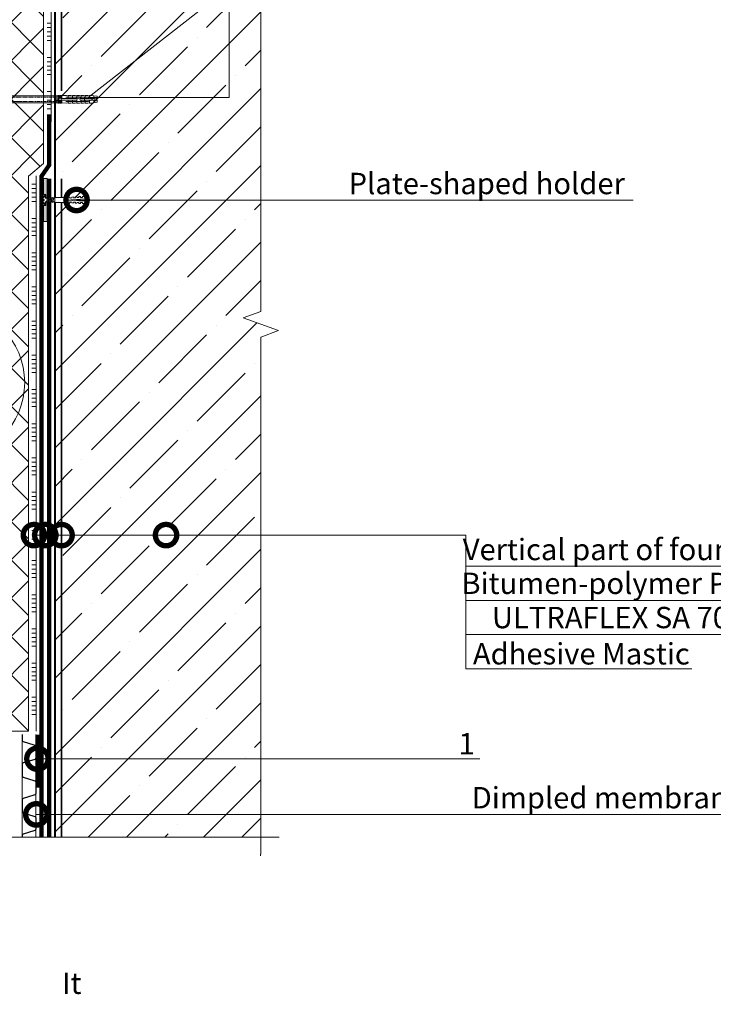
# Model space of a CAD drawing. Units: millimetres. Extents: x -143771 to 53700, y 5203 to 30387.
# Drawn here: x 17154 to 17965, y 15476 to 16628 of the extents above; entities that cross this region are included whole.
import ezdxf
from ezdxf import colors
from ezdxf.entities.mleader import LeaderData, LeaderLine
from ezdxf.math import Vec2, Vec3

# ---------------------------------------------------------------- set-up
doc = ezdxf.new("R2010")
doc.units = ezdxf.units.MM
doc.linetypes.add('Штриховая', pattern=[6, 2, -2, 2])
doc.linetypes.add('штриховая 50', pattern=[1, 0.5, -0.5])
doc.layers.get('DEFPOINTS').update_dxf_attribs({"color": 251, "lineweight": 0})
for name, color, linetype, lineweight in [('FP-XX-МАРКИ ПОМЕЩЕНИЙ', 250, 'Continuous', 25), ('TN-БЕТОН', 251, 'Continuous', 40), ('TN-ГИДРОИЗОЛЯЦИЯ БИТУМАЯ нижняя', 173, 'Continuous', 15), ('TN-ГИДРОИЗОЛЯЦИЯ УСИЛЕНИЕ', 1, 'Continuous', 15), ('TN-ГРУНТОВКА', 6, 'Continuous', 15), ('TN-КЛЕЙ', 1, 'Continuous', 15), ('TN-КРЕПЕЖ', 7, 'Continuous', 15), ('TN-РАЗМЕРЫ', 184, 'Continuous', 15), ('TN-УТЕПЛИТЕЛЬ XPS', 252, 'Continuous', 15), ('ТН_Гравий', 34, 'Continuous', 25), ('ТН_Крепеж', 7, 'Continuous', 15)]:
    doc.layers.add(name, color=color, linetype=linetype, lineweight=lineweight)
doc.layers.add('TN-АННОТАЦИИ', color=7, linetype='Continuous', lineweight=20, true_color=0x000000)
doc.layers.add('TN-АННТОТАЦИИ', color=7, linetype='Continuous', lineweight=20, true_color=0x000000)
doc.styles.add('Arial', font='arial.ttf')
doc.styles.add('TN-Текст', font='arial.ttf')
doc.styles.add('TN-Текст-Аннотативный', font='arial.ttf')
doc.dimstyles.new('ПТС-Размеры-Аннотативный$0', dxfattribs={"dimtxt": 2.5, "dimasz": 1.5, "dimexe": 0.7, "dimexo": 1, "dimgap": 0.8, "dimtad": 1, "dimdec": 0, "dimzin": 0, "dimdsep": 46, "dimtxsty": 'TN-Текст-Аннотативный', "dimblk": 'ARCHTICK', "dimcen": 2, "dimdle": 0.7, "dimadec": 0, "dimazin": 0, "dimtfac": 1, "dimtdec": 0, "dimtmove": 1, "dimatfit": 3, "dimfxl": 0.7, "dimtolj": 1, "dimtzin": 0, "dimlwd": -1, "dimlwe": -1, "dimarcsym": 0})

# ---------------------------------------------------------------- blocks, each defined once
blk = doc.blocks.new('*U92')
at = {"layer": 'TN-БЕТОН', "lineweight": 13}
h = blk.add_hatch(dxfattribs=at)
h.set_pattern_fill('ANSI35', color=256, scale=10)
h.set_pattern_definition([(45, (-96.81, 522.35), (-44.9013, 44.9013), []), (45, (-51.91, 522.35), (-44.9013, 44.9013), [79.375, -15.875, 0, -15.875])])
h.paths.add_polyline_path([(-96.8, 0), (200, 0), (200, 1222.4), (-96.8, 1222.4)])
at = {"layer": 'TN-БЕТОН'}
blk.add_lwpolyline([(-96.8, 0), (200, 0), (200, 1222.4), (-96.8, 1222.4)], close=True, dxfattribs=at)
blk = doc.blocks.new('_ARCHTICK')
at = {"color": 0, "linetype": 'ByBlock', "ltscale": 10, "const_width": 0.15}
blk.add_lwpolyline([(-0.5, -0.5), (0.5, 0.5)], dxfattribs=at)
blk = doc.blocks.new('*D191')
at = {"layer": 'DEFPOINTS', "color": 0, "transparency": 16777216}
for p in [(16951.4, 16532.4), (17166.4, 16532.4), (17048.4, 16208.6)]:
    blk.add_point(p, dxfattribs=at)
at = {"layer": 'TN-РАЗМЕРЫ', "color": 0, "transparency": 16777216}
for p, q in [((16951.4, 16201.6), (16951.4, 16539.4)), ((17156.4, 16532.4), (16944.4, 16532.4)), ((17038.4, 16208.6), (16944.4, 16208.6))]:
    blk.add_line(p, q, dxfattribs=at)
at = {"layer": 'TN-РАЗМЕРЫ', "color": 0, "transparency": 16777216, "xscale": 15, "yscale": 15, "zscale": 15}
for p, rotation in [((16951.4, 16532.4), 90), ((16951.4, 16208.6), 270)]:
    blk.add_blockref('_ARCHTICK', p, dxfattribs=dict(at, rotation=rotation))
at = {"layer": 'TN-РАЗМЕРЫ', "color": 0, "transparency": 16777216, "insert": (16930.6, 16370.5), "char_height": 25, "attachment_point": 5, "rotation": 90, "style": 'TN-Текст-Аннотативный'}
blk.add_mtext('\\A1;min 300', dxfattribs=at)
blk = doc.blocks.new('*U18')
at = {"color": 252, "lineweight": 0, "ltscale": 100, "style": 'Arial', "flags": 9}
for tag, p in [('ОПИСАНИЕ', (66.3, 10.9)), ('ТИП', (66.3, -19.1))]:
    blk.add_attdef(tag, p, '', height=25, rotation=360, dxfattribs=at)
at = {"color": 1, "lineweight": 0}
blk.add_wipeout([(0, -11.1), (2.1, -9), (2.1, 2), (5.1, 2), (5.1, 2.5), (4.1, 3.5), (2.9, 4.2), (1.1, 4.9), (0.5, 5), (0.5, 3.5), (-0.5, 3.5), (-0.5, 5), (-1.1, 4.9), (-2.9, 4.2), (-4.1, 3.5), (-5.1, 2.5), (-5.1, 2), (-2.1, 2), (-2.1, -9)], dxfattribs=at)
h = blk.add_hatch(color=222)
h.paths.add_polyline_path([(-25, 4), (-25, 0), (-2.6, 0), (-2.6, 1.5), (-6.6, 1.5), (-6.6, 4)])
h.paths.add_polyline_path([(6.6, 4), (6.6, 1.5), (2.6, 1.5), (2.6, 0), (25, 0), (25, 4)])
at = {"color": 222}
for points in [[(-2.6, 1.5), (-2.6, 0), (-25, 0), (-25, 4), (-6.6, 4), (-6.6, 1.5)], [(2.5, -1.7), (-2.9, -0.7), (-2.3, 0.5), (3.1, -0.5)], [(2.6, 1.5), (2.6, 0), (25, 0), (25, 4), (6.6, 4), (6.6, 1.5)]]:
    blk.add_lwpolyline(points, close=True, dxfattribs=at)
at = {"color": 222, "lineweight": 0}
blk.add_wipeout([(3.1, -9), (-3.1, -9), (-3.1, -22.1), (3.1, -22.1)], dxfattribs=at)
at = {"color": 222}
for points in [[(0.5, 5), (1.1, 4.9), (2.9, 4.2), (4.1, 3.5), (5.1, 2.5), (5.1, 2), (2.1, 2), (2.1, -9), (-2.1, -9), (-2.1, 2), (-5.1, 2), (-5.1, 2.5), (-4.1, 3.5), (-2.9, 4.2), (-1.1, 4.9), (-0.5, 5), (-0.5, 3.5), (0.5, 3.5), (0.5, 5)], [(2.5, -3.7), (-2.9, -2.8), (-2.3, -1.6), (3.1, -2.5)], [(2.5, -5.8), (-2.9, -4.8), (-2.3, -3.6), (3.1, -4.6)], [(2.5, -7.8), (-2.9, -6.8), (-2.3, -5.6), (3.1, -6.6)]]:
    blk.add_lwpolyline(points, close=True, dxfattribs=at)
at = {"color": 222, "lineweight": 0}
blk.add_wipeout([(-3.1, -22.1), (-2.1, -22.7), (-2.2, -24.8), (-3.3, -24.7), (-3.4, -26.3), (-2.3, -26.9), (-2.5, -29), (-3.5, -28.9), (-3.6, -30.5), (-2.6, -31.1), (-2.7, -33.2), (-3.7, -33.1), (-3.8, -34.7), (-2.8, -35.3), (-2.9, -37.4), (-3.9, -37.3), (-4, -38.9), (-3, -39.5), (-3.1, -41.6), (-4.2, -41.5), (-4.2, -43.1), (-3.3, -45), (-1.2, -45.1), (0, -22.2), (1.2, -45.1), (3.3, -45), (4.2, -43.1), (4.2, -41.5), (3.1, -41.6), (3, -39.5), (4, -38.9), (3.9, -37.3), (2.9, -37.4), (2.8, -35.3), (3.8, -34.7), (3.7, -33.1), (2.7, -33.2), (2.6, -31.1), (3.6, -30.5), (3.5, -28.9), (2.5, -29), (2.3, -26.9), (3.4, -26.3), (3.3, -24.7), (2.2, -24.8), (2.1, -22.7), (3.1, -22.1)], dxfattribs=at)
blk.add_wipeout([(1.2, -45.1), (0, -22.2), (-1.2, -45.1), (-2.1, -45), (-2.1, -45.8), (-1.6, -46.8), (1.6, -46.8), (2.1, -45.8), (2.1, -45)], dxfattribs=at)
at = {"color": 222}
for points in [[(3.1, -9), (-3.1, -9), (-3.1, -22.1), (3.1, -22.1), (3.1, -9)], [(-3.1, -22.1), (-2.1, -22.7), (-2.2, -24.8), (-3.3, -24.7), (-3.4, -26.3), (-2.3, -26.9), (-2.5, -29), (-3.5, -28.9), (-3.6, -30.5), (-2.6, -31.1), (-2.7, -33.2), (-3.7, -33.1), (-3.8, -34.7), (-2.8, -35.3), (-2.9, -37.4), (-3.9, -37.3), (-4, -38.9), (-3, -39.5), (-3.1, -41.6), (-4.2, -41.5), (-4.2, -43.1), (-3.3, -45), (-1.2, -45.1), (0, -22.2), (1.2, -45.1), (3.3, -45), (4.2, -43.1), (4.2, -41.5), (3.1, -41.6), (3, -39.5), (4, -38.9), (3.9, -37.3), (2.9, -37.4), (2.8, -35.3), (3.8, -34.7), (3.7, -33.1), (2.7, -33.2), (2.6, -31.1), (3.6, -30.5), (3.5, -28.9), (2.5, -29), (2.3, -26.9), (3.4, -26.3), (3.3, -24.7), (2.2, -24.8), (2.1, -22.7), (3.1, -22.1)], [(1.2, -45.1), (0, -22.2), (-1.2, -45.1), (-2.1, -45), (-2.1, -45.8), (-1.6, -46.8), (1.6, -46.8), (2.1, -45.8), (2.1, -45)]]:
    blk.add_lwpolyline(points, close=True, dxfattribs=at)
blk = doc.blocks.new('*U71')
at = {"lineweight": 0}
blk.add_wipeout([(-20, -831), (-5847, -831), (-5922, -625), (-6072, -1037), (-6147, -831), (-11844, -831), (-11919, -625), (-12069, -1037), (-12144, -831), (-18551, -831), (-18551, 0), (-12144, 0), (-12069, -206), (-11919, 206), (-11844, 0), (-6147, 0), (-6072, -206), (-5922, 206), (-5847, 0), (-20, 0)], dxfattribs=at).dxf.layer = 'FP-XX-МАРКИ ПОМЕЩЕНИЙ'
at = {"linetype": 'Continuous'}
blk.add_lwpolyline([(-18190, 0), (-12144, 0), (-12144, 0), (-12069, -206), (-11919, 206), (-11844, 0), (-11844, 0), (-6147, 0), (-6072, -206), (-5922, 206), (-5847, 0), (200, 0)], dxfattribs=at)
blk = doc.blocks.new('*U20')
at = {"color": 1, "ltscale": 100}
for points in [[(365.1, 0), (0, 0)], [(10, 0), (10, 5)], [(15, 0), (15, 5)], [(20, 0), (20, 5)], [(25, 0), (25, 5)], [(30, 0), (30, 5)], [(50, 0), (50, 5)], [(55, 0), (55, 5)], [(60, 0), (60, 5)], [(65, 0), (65, 5)], [(70, 0), (70, 5)], [(90, 0), (90, 5)], [(95, 0), (95, 5)], [(100, 0), (100, 5)], [(105, 0), (105, 5)], [(110, 0), (110, 5)], [(130, 0), (130, 5)], [(135, 0), (135, 5)], [(140, 0), (140, 5)], [(145, 0), (145, 5)], [(150, 0), (150, 5)], [(170, 0), (170, 5)], [(175, 0), (175, 5)], [(180, 0), (180, 5)], [(185, 0), (185, 5)], [(190, 0), (190, 5)], [(210, 0), (210, 5)], [(215, 0), (215, 5)], [(220, 0), (220, 5)], [(225, 0), (225, 5)], [(230, 0), (230, 5)], [(250, 0), (250, 5)], [(255, 0), (255, 5)], [(260, 0), (260, 5)], [(265, 0), (265, 5)], [(270, 0), (270, 5)], [(290, 0), (290, 5)], [(295, 0), (295, 5)], [(300, 0), (300, 5)], [(305, 0), (305, 5)], [(310, 0), (310, 5)], [(330, 0), (330, 5)], [(335, 0), (335, 5)], [(340, 0), (340, 5)], [(345, 0), (345, 5)], [(350, 0), (350, 5)]]:
    blk.add_lwpolyline(points, dxfattribs=at)
blk = doc.blocks.new('*U45')
at = {"color": 34, "lineweight": 15}
for points in [[(41.6, 16), (0, 16)], [(83.2, 16), (41.6, 16)], [(124.8, 16), (83.2, 16)], [(166.4, 16), (124.8, 16)], [(41.6, 0), (0, 0)], [(83.2, 0), (41.6, 0)], [(124.8, 0), (83.2, 0)], [(166.4, 0), (124.8, 0)]]:
    blk.add_lwpolyline(points, dxfattribs=at)
at = {"color": 34}
for points in [[(41.6, 16), (34.8, 16, 0.331206), (33.3, 14.9), (29.5, 2.3, -0.331206), (26.4, 0), (15.2, 0, -0.331206), (12.1, 2.3), (8.3, 14.9, 0.331206), (6.8, 16), (0, 16)], [(83.2, 16), (76.4, 16, 0.331206), (74.9, 14.9), (71.1, 2.3, -0.331206), (68, 0), (56.8, 0, -0.331206), (53.7, 2.3), (49.9, 14.9, 0.331206), (48.4, 16), (41.6, 16)], [(124.8, 16), (118, 16, 0.331206), (116.5, 14.9), (112.7, 2.3, -0.331206), (109.6, 0), (98.4, 0, -0.331206), (95.3, 2.3), (91.5, 14.9, 0.331206), (90, 16), (83.2, 16)], [(166.4, 16), (159.6, 16, 0.331206), (158.1, 14.9), (154.3, 2.3, -0.331206), (151.2, 0), (140, 0, -0.331206), (136.9, 2.3), (133.1, 14.9, 0.331206), (131.6, 16), (124.8, 16)]]:
    blk.add_lwpolyline(points, format="xyb", dxfattribs=at)
blk = doc.blocks.new('*U75')
at = {"color": 1, "ltscale": 100}
for points in [[(649.5, 0), (0, 0)], [(10, 0), (10, 5)], [(15, 0), (15, 5)], [(20, 0), (20, 5)], [(25, 0), (25, 5)], [(30, 0), (30, 5)], [(50, 0), (50, 5)], [(55, 0), (55, 5)], [(60, 0), (60, 5)], [(65, 0), (65, 5)], [(70, 0), (70, 5)], [(90, 0), (90, 5)], [(95, 0), (95, 5)], [(100, 0), (100, 5)], [(105, 0), (105, 5)], [(110, 0), (110, 5)], [(130, 0), (130, 5)], [(135, 0), (135, 5)], [(140, 0), (140, 5)], [(145, 0), (145, 5)], [(150, 0), (150, 5)], [(170, 0), (170, 5)], [(175, 0), (175, 5)], [(180, 0), (180, 5)], [(185, 0), (185, 5)], [(190, 0), (190, 5)], [(210, 0), (210, 5)], [(215, 0), (215, 5)], [(220, 0), (220, 5)], [(225, 0), (225, 5)], [(230, 0), (230, 5)], [(250, 0), (250, 5)], [(255, 0), (255, 5)], [(260, 0), (260, 5)], [(265, 0), (265, 5)], [(270, 0), (270, 5)], [(290, 0), (290, 5)], [(295, 0), (295, 5)], [(300, 0), (300, 5)], [(305, 0), (305, 5)], [(310, 0), (310, 5)], [(330, 0), (330, 5)], [(335, 0), (335, 5)], [(340, 0), (340, 5)], [(345, 0), (345, 5)], [(350, 0), (350, 5)], [(370, 0), (370, 5)], [(375, 0), (375, 5)], [(380, 0), (380, 5)], [(385, 0), (385, 5)], [(390, 0), (390, 5)], [(410, 0), (410, 5)], [(415, 0), (415, 5)], [(420, 0), (420, 5)], [(425, 0), (425, 5)], [(430, 0), (430, 5)], [(450, 0), (450, 5)], [(455, 0), (455, 5)], [(460, 0), (460, 5)], [(465, 0), (465, 5)], [(470, 0), (470, 5)], [(490, 0), (490, 5)], [(495, 0), (495, 5)], [(500, 0), (500, 5)], [(505, 0), (505, 5)], [(510, 0), (510, 5)], [(530, 0), (530, 5)], [(535, 0), (535, 5)], [(540, 0), (540, 5)], [(545, 0), (545, 5)], [(550, 0), (550, 5)], [(570, 0), (570, 5)], [(575, 0), (575, 5)], [(580, 0), (580, 5)], [(585, 0), (585, 5)], [(590, 0), (590, 5)], [(610, 0), (610, 5)], [(615, 0), (615, 5)], [(620, 0), (620, 5)], [(625, 0), (625, 5)], [(630, 0), (630, 5)]]:
    blk.add_lwpolyline(points, dxfattribs=at)
blk = doc.blocks.new('*U76')
at = {"lineweight": 0}
blk.add_wipeout([(554, -1018), (-5739, -1018), (-5814, -812), (-5964, -1224), (-6039, -1018), (-11627, -1018), (-11702, -812), (-11852, -1224), (-11927, -1018), (-17642, -1018), (-17642, 0), (-11927, 0), (-11852, -206), (-11702, 206), (-11627, 0), (-6039, 0), (-5964, -206), (-5814, 206), (-5739, 0), (554, 0)], dxfattribs=at).dxf.layer = 'FP-XX-МАРКИ ПОМЕЩЕНИЙ'
at = {"linetype": 'Continuous'}
blk.add_lwpolyline([(-17866, 0), (-11927, 0), (-11927, 0), (-11852, -206), (-11702, 206), (-11627, 0), (-11627, 0), (-6039, 0), (-5964, -206), (-5814, 206), (-5739, 0), (200, 0)], dxfattribs=at)
blk = doc.blocks.new('_DotSmall')
at = {"color": 0, "linetype": 'ByBlock', "const_width": 0.5}
blk.add_lwpolyline([(-0.0625, 0, 1), (0.0625, 0, 1)], format="xyb", close=True, dxfattribs=at)

msp = doc.modelspace()

# ---------------------------------------------------------------- linework, layer by layer
at = {"layer": 'TN-АННТОТАЦИИ'}
msp.add_circle((17070.8, 16203.6), 89, dxfattribs=at)
at = {"layer": 'TN-ГИДРОИЗОЛЯЦИЯ БИТУМАЯ нижняя', "linetype": 'штриховая 50', "ltscale": 10, "const_width": 5}
msp.add_lwpolyline([(17188.4, 16442.1), (17188.4, 15650.5)], dxfattribs=at)
at = {"layer": 'TN-ГИДРОИЗОЛЯЦИЯ УСИЛЕНИЕ', "color": 7, "linetype": 'штриховая 50'}
for points in [[(17093.9, 16537.4), (17196.7, 16537.4)], [(17093.9, 16532.4), (17196.7, 16532.4)]]:
    msp.add_lwpolyline(points, dxfattribs=at)
at = {"layer": 'TN-ГИДРОИЗОЛЯЦИЯ УСИЛЕНИЕ', "color": 7}
msp.add_lwpolyline([(17101.4, 16538.9), (17196.7, 16538.9), (17198.7, 16539), (17198.7, 16539.4), (17199.2, 16539.4), (17199.2, 16539), (17199.7, 16539.1), (17199.7, 16539.4), (17200.2, 16539.4), (17200.2, 16539.1), (17200.7, 16539.1), (17200.7, 16539.4), (17201.2, 16539.4), (17201.2, 16539.1), (17201.7, 16539.1), (17201.7, 16539.4), (17202.2, 16539.4), (17202.2, 16539.2), (17202.7, 16539.2), (17202.7, 16539.4), (17203.2, 16539.4), (17203.2, 16539.2), (17208.7, 16539.4), (17210.7, 16538.9), (17210.7, 16539.4), (17213.7, 16539.4), (17215.7, 16538.9), (17215.7, 16539.4), (17218.7, 16539.4), (17220.7, 16538.9), (17220.7, 16539.4), (17223.7, 16539.4), (17225.7, 16538.9), (17225.7, 16539.4), (17228.7, 16539.4), (17230.7, 16538.9), (17230.7, 16539.4), (17233.7, 16539.4), (17235.7, 16538.9), (17235.7, 16539.4), (17238.7, 16539.4), (17240.7, 16538.9), (17244.7, 16538.4), (17244.7, 16536.4), (17244.2, 16535.9), (17244.2, 16533.9), (17243.2, 16533.9), (17243.2, 16533.4), (17241.7, 16533.4), (17241.7, 16532.9), (17240.7, 16532.9), (17240.7, 16530.9), (17240.7, 16533.9), (17224.7, 16533.9, 1), (17220.7, 16533.9), (17202.3, 16533.9), (17202.3, 16535.9, 2.618034), (17202.3, 16533.9), (17202.3, 16535.9), (17220.2, 16535.9, -0.810442), (17225.2, 16535.9), (17240.7, 16535.9), (17240.7, 16538.9), (17240.7, 16536.9), (17241.7, 16536.9), (17241.7, 16536.4), (17243.2, 16536.4), (17243.2, 16535.9), (17244.2, 16535.9), (17244.2, 16533.9), (17244.7, 16533.4), (17244.7, 16531.4), (17240.7, 16530.9), (17238.7, 16530.4), (17235.7, 16530.4), (17235.7, 16530.9), (17233.7, 16530.4), (17230.7, 16530.4), (17230.7, 16530.9), (17228.7, 16530.4), (17225.7, 16530.4), (17225.7, 16530.9), (17223.7, 16530.4), (17220.7, 16530.4), (17220.7, 16530.9), (17218.7, 16530.4), (17215.7, 16530.4), (17215.7, 16530.9), (17213.7, 16530.4), (17210.7, 16530.4), (17210.7, 16530.9), (17208.7, 16530.4), (17203.2, 16530.7), (17203.2, 16530.4), (17202.7, 16530.4), (17202.7, 16530.7), (17202.2, 16530.7), (17202.2, 16530.4), (17201.7, 16530.4), (17201.7, 16530.7), (17201.2, 16530.7), (17201.2, 16530.4), (17200.7, 16530.4), (17200.7, 16530.8), (17200.2, 16530.8), (17200.2, 16530.4), (17199.7, 16530.4), (17199.7, 16530.8), (17199.2, 16530.8), (17199.2, 16530.4), (17198.7, 16530.4), (17198.7, 16530.9), (17196.7, 16530.9), (17101.4, 16530.9)], format="xyb", dxfattribs=at)
for points in [[(17196.7, 16538.9), (17196.7, 16530.9)], [(17200.2, 16533.8), (17200.2, 16530.4), (17199.7, 16530.4), (17199.7, 16539.4), (17200.2, 16539.4), (17200.2, 16536.1)], [(17200.7, 16536.3), (17200.7, 16539.4), (17201.2, 16539.4), (17201.2, 16536.4)], [(17201.7, 16536.3), (17201.7, 16539.4), (17202.2, 16539.4), (17202.2, 16536.1)], [(17202.7, 16535.9), (17202.7, 16539.4), (17203.2, 16539.4), (17203.2, 16535.9)], [(17207.9, 16532.4), (17234.2, 16532.4), (17239.2, 16534.9), (17234.2, 16537.4), (17207.9, 16537.4)], [(17210.7, 16535.9), (17210.7, 16538.9)], [(17215.7, 16535.9), (17215.7, 16538.9)], [(17220.7, 16535.9), (17220.7, 16538.9)], [(17225.7, 16535.9), (17225.7, 16538.9)], [(17229.7, 16537.4), (17229.7, 16532.4)], [(17230.7, 16535.9), (17230.7, 16538.9)], [(17235.7, 16535.9), (17235.7, 16538.9)], [(17241.7, 16536.4), (17241.7, 16533.4)], [(17201.2, 16533.4), (17201.2, 16530.4), (17200.7, 16530.4), (17200.7, 16533.5)], [(17202.2, 16533.8), (17202.2, 16530.4), (17201.7, 16530.4), (17201.7, 16533.5)], [(17203.2, 16533.9), (17203.2, 16530.4), (17202.7, 16530.4), (17202.7, 16533.9)], [(17210.7, 16533.9), (17210.7, 16530.9)], [(17215.7, 16533.9), (17215.7, 16530.9)], [(17220.7, 16533.9), (17220.7, 16530.9)], [(17225.7, 16533.9), (17225.7, 16530.9)], [(17230.7, 16533.9), (17230.7, 16530.9)], [(17235.7, 16533.9), (17235.7, 16530.9)]]:
    msp.add_lwpolyline(points, dxfattribs=at)
msp.add_lwpolyline([(17198.7, 16539.4), (17199.2, 16539.4), (17199.2, 16530.4), (17198.7, 16530.4)], close=True, dxfattribs=at)
at = {"layer": 'TN-ГРУНТОВКА', "color": 5, "linetype": 'Штриховая', "ltscale": 0.5}
msp.add_lwpolyline([(17202.9, 16544.7, 2, 2, 0), (17202.9, 16873.8, 2, 2, 0)], format="xyseb", dxfattribs=at)
at = {"layer": 'TN-ГРУНТОВКА', "linetype": 'Штриховая', "ltscale": 0.5, "const_width": 2}
msp.add_lwpolyline([(17202.9, 15596.8), (17202.9, 16442.1)], dxfattribs=at)
at = {"layer": 'TN-КРЕПЕЖ', "linetype": 'ByBlock', "ltscale": 10, "const_width": 5}
msp.add_lwpolyline([(17174.9, 15792), (17174.9, 15730)], dxfattribs=at)

# ---------------------------------------------------------------- block references
at = {"layer": 'TN-БЕТОН', "rotation": 180}
msp.add_blockref('*U92', (17394.9, 16873.8), dxfattribs=at)
at = {"layer": 'TN-КЛЕЙ', "ltscale": 100, "xscale": -1, "rotation": 90}
for name, p in [('*U20', (17190.9, 16873.8)), ('*U75', (17173.1, 16445.5))]:
    msp.add_blockref(name, p, dxfattribs=at)
at = {"layer": 'ТН_Гравий', "ltscale": 100, "rotation": 90.00000000000001}
msp.add_blockref('*U45', (17172.9, 15625.6), dxfattribs=at)

# ---------------------------------------------------------------- texts
at = {"layer": 'TN-АННОТАЦИИ', "color": 0, "insert": (12828.3, 15555.3), "char_height": 25, "attachment_point": 1, "style": 'TN-Текст-Аннотативный'}
msp.add_mtext_dynamic_manual_height_columns('\\pi-75,l175,t175;*^IIt may be replaced with a bitumen emulsion primer{\\A1;.\\P\\pi0,l0,tz;          **     }Installed 3-5 mm below the level of the main paving{\\A1;.\\P\\pi-75,l175;***   }After installing the vertical waterproofing, bring the PLANTER standard dimpled membrane to the level of the top of the foundation fasten temporary. Before starting the socle insulation dimpled and blind area arrangement, cut the dimpled membrane off to the level of the bottom of the vertical insulation slab.\\P\\pt175;****^IPlace the PLANTER geo dimpled membrane on the vertical surface of the insulation above the layout mark and fix it with a PLANTER Profile strip so that the horizontal edge of the strip coincides with the layout mark. After fixing the membrane, cut its excess part above the strip.', width=1812.889, gutter_width=20358.2, heights=[0], dxfattribs=at)

# ---------------------------------------------------------------- dimensions: what is measured, and where the dimension line sits
at = {"layer": 'TN-РАЗМЕРЫ'}
dim = msp.add_linear_dim(base=(16951.4, 16532.4), p1=(17048.4, 16208.6), p2=(17166.4, 16532.4), angle=90, text='min 300', dimstyle='ПТС-Размеры-Аннотативный$0', dxfattribs=at)
dim.commit()
dim.dimension.update_dxf_attribs({"geometry": '*D191', "text_midpoint": (16930.6, 16370.5)})

# ---------------------------------------------------------------- next in the draw order: block references
at = {"layer": 'TN-АННОТАЦИИ', "xscale": 0.1, "yscale": 0.1, "zscale": 0.1, "rotation": 89.9999999999106}
msp.add_blockref('*U71', (17436.1, 17471.2), dxfattribs=at)
at = {"layer": 'ТН_Крепеж', "ltscale": 100, "rotation": 90}
msp.add_blockref('*U18', (17185.9, 16417.1), dxfattribs=at)

# ---------------------------------------------------------------- next in the draw order: hatches: boundary and pattern name
at = {"layer": 'TN-УТЕПЛИТЕЛЬ XPS', "transparency": 33554559}
h = msp.add_hatch(dxfattribs=at)
h.set_pattern_fill('ANSI37', color=256, scale=10)
h.set_pattern_definition([(45, (-83030.972, 30768.835), (-22.45064, 22.45064), []), (135, (-83030.972, 30768.835), (-22.45064, -22.45064), [])])
h.paths.add_polyline_path([(17164.1, 15796), (17077.9, 15796), (17077.9, 16880), (17181.9, 16880), (17181.9, 16459.8), (17164.1, 16444.8)])

# ---------------------------------------------------------------- next in the draw order: linework, layer by layer
at = {"layer": 'TN-ГИДРОИЗОЛЯЦИЯ БИТУМАЯ нижняя', "linetype": 'штриховая 50', "ltscale": 10, "const_width": 5}
msp.add_lwpolyline([(17179.4, 15672.1), (17179.4, 16444.8), (17188.4, 16457.8), (17188.4, 16517.4)], dxfattribs=at)
at = {"layer": 'TN-УТЕПЛИТЕЛЬ XPS'}
msp.add_lwpolyline([(17164.1, 15796), (17077.9, 15796), (17077.9, 16880), (17181.9, 16880), (17181.9, 16459.8), (17181.9, 16459.8), (17164.1, 16444.8)], close=True, dxfattribs=at)

# ---------------------------------------------------------------- next in the draw order: leaders
at = {"layer": 'TN-АННОТАЦИИ'}
ml = msp.add_multileader_mtext('Standard', dxfattribs=at)
ml.set_content('Disc anchor', color=256, style='TN-Текст')
ml.set_leader_properties(color=256, linetype='ByLayer', lineweight=-1)
ml.set_arrow_properties(name='DOTSMALL')
ml.build(insert=Vec2(0, 0))
ml.multileader.update_dxf_attribs({"text_left_attachment_type": 6, "text_right_attachment_type": 6, "dogleg_length": 100, "arrow_head_size": 50, "scale": 10})
ctx = ml.context
ctx.base_point, ctx.scale, ctx.char_height, ctx.arrow_head_size, ctx.landing_gap_size, ctx.plane_origin = Vec3(17627.9, 16665.8), 10, 25, 50, 0, Vec3(16101.4, 17380.5)
ctx.left_attachment, ctx.right_attachment, ctx.text_align_type = 6, 6, 1
notes = []
notes.append((ctx, [(1, (1, 1, 0), (17619.7, 16665.8), (1, 0), 8.18, [(3, [(17227.9, 16751.7), (17399, 16751.7), (17399, 16665.8), (17233.9, 16536.8), (17399, 16536.8), (17399, 16665.8)], 0, [])])]))
ctx.mtext.insert, ctx.mtext.alignment, ctx.mtext.line_spacing_style, ctx.mtext.flow_direction = Vec3(17719, 16695.8), 2, 2, 5
ml = msp.add_multileader_mtext('Standard', dxfattribs=at)
ml.set_content('Sand base course - 30-50 mm', color=256, style='TN-Текст')
ml.set_leader_properties(color=256, linetype='ByLayer', lineweight=-1)
ml.set_arrow_properties(name='DOTSMALL')
ml.build(insert=Vec2(0, 0))
ml.multileader.update_dxf_attribs({"text_left_attachment_type": 6, "text_right_attachment_type": 6, "dogleg_length": 100, "arrow_head_size": 50, "scale": 10})
ctx = ml.context
ctx.base_point, ctx.scale, ctx.char_height, ctx.arrow_head_size, ctx.landing_gap_size, ctx.plane_origin = Vec3(16111.6, 16554.3), 10, 25, 50, 0, Vec3(17632.9, 17071.4)
ctx.left_attachment, ctx.right_attachment, ctx.text_align_type = 6, 6, 1
notes.append((ctx, [(1, (1, 1, 0), (16581.6, 16554.3), (-1, 0), 4.09, [(1, [(16581.6, 16119.8)], 0, [])])]))
ctx.mtext.insert, ctx.mtext.width, ctx.mtext.alignment, ctx.mtext.line_spacing_style, ctx.mtext.flow_direction = Vec3(16344.6, 16584.3), 820.084, 2, 2, 5
ml = msp.add_multileader_mtext('Standard', dxfattribs=at)
ml.set_content('Crushed stone (gravel) base - 100-120 mm', color=256, style='TN-Текст')
ml.set_leader_properties(color=256, linetype='ByLayer', lineweight=-1)
ml.set_arrow_properties(name='DOTSMALL')
ml.build(insert=Vec2(0, 0))
ml.multileader.update_dxf_attribs({"text_left_attachment_type": 6, "text_right_attachment_type": 6, "dogleg_length": 100, "arrow_head_size": 50, "scale": 10})
ctx = ml.context
ctx.base_point, ctx.scale, ctx.char_height, ctx.arrow_head_size, ctx.landing_gap_size, ctx.plane_origin = Vec3(15913.8, 16474.3), 10, 25, 50, 0, Vec3(17632.9, 17036.4)
ctx.left_attachment, ctx.right_attachment, ctx.text_align_type = 6, 6, 1
notes.append((ctx, [(1, (1, 1, 0), (16581.6, 16474.3), (-1, 0), 4.09, [(1, [(16581.6, 16020.1)], 0, [])])]))
ctx.mtext.insert, ctx.mtext.width, ctx.mtext.alignment, ctx.mtext.line_spacing_style, ctx.mtext.flow_direction = Vec3(16245.7, 16506.6), 684.358, 2, 2, 5
ml = msp.add_multileader_mtext('Standard', dxfattribs=at)
ml.set_content('Drainage gutter{\\A1;\\H0.7x;\\S**^ ;}', color=256, style='TN-Текст')
ml.set_leader_properties(color=256, linetype='ByLayer', lineweight=-1)
ml.set_arrow_properties(name='DOTSMALL')
ml.build(insert=Vec2(0, 0))
ml.multileader.update_dxf_attribs({"text_left_attachment_type": 6, "text_right_attachment_type": 6, "dogleg_length": 100, "arrow_head_size": 50, "scale": 10})
ctx = ml.context
ctx.base_point, ctx.scale, ctx.char_height, ctx.arrow_head_size, ctx.landing_gap_size, ctx.plane_origin = Vec3(15845.5, 16277.8), 10, 25, 50, 0, Vec3(17156.8, 17255)
ctx.left_attachment, ctx.right_attachment, ctx.text_align_type = 6, 6, 1
notes.append((ctx, [(1, (1, 1, 0), (16105.5, 16277.8), (-1, 0), 4.09, [(1, [(16105.5, 16163.3)], 0, [])])]))
ctx.mtext.insert, ctx.mtext.width, ctx.mtext.alignment, ctx.mtext.line_spacing_style, ctx.mtext.flow_direction = Vec3(15973.5, 16310.1), 326.508, 2, 2, 5
ml = msp.add_multileader_mtext('Standard', dxfattribs=at)
ml.set_content('Adhesive Mastic', color=256, style='TN-Текст')
ml.set_leader_properties(color=256, linetype='ByLayer', lineweight=-1)
ml.set_arrow_properties(name='DOTSMALL')
ml.build(insert=Vec2(0, 0))
ml.multileader.update_dxf_attribs({"text_left_attachment_type": 6, "text_right_attachment_type": 6, "dogleg_length": 100, "arrow_head_size": 50, "scale": 10})
ctx = ml.context
ctx.base_point, ctx.scale, ctx.char_height, ctx.arrow_head_size, ctx.landing_gap_size, ctx.plane_origin = Vec3(17683.8, 15868.9), 10, 25, 50, 0, Vec3(19562.6, 14397.1)
ctx.left_attachment, ctx.right_attachment, ctx.text_align_type = 6, 6, 1
notes.append((ctx, [(0, (1, 1, 0), (17675.6, 15868.9), (1, 0), 8.18, [(0, [(17170.6, 16025.2), (17675.6, 16025.2)], 0, [])])]))
ctx.mtext.insert, ctx.mtext.alignment, ctx.mtext.line_spacing_style, ctx.mtext.flow_direction = Vec3(17810.8, 15898.9), 2, 2, 5
ml = msp.add_multileader_mtext('Standard', dxfattribs=at)
ml.set_content('{\\C7;Bitumen-polymer Prime Coating*}', color=256, style='TN-Текст')
ml.set_leader_properties(color=256, linetype='ByLayer', lineweight=-1)
ml.set_arrow_properties(name='DOTSMALL')
ml.build(insert=Vec2(0, 0))
ml.multileader.update_dxf_attribs({"text_left_attachment_type": 6, "text_right_attachment_type": 6, "dogleg_length": 100, "arrow_head_size": 50, "scale": 10})
ctx = ml.context
ctx.base_point, ctx.scale, ctx.char_height, ctx.arrow_head_size, ctx.landing_gap_size, ctx.plane_origin = Vec3(17683.8, 15948.9), 10, 25, 50, 0, Vec3(19562.6, 14317.1)
ctx.left_attachment, ctx.right_attachment, ctx.text_align_type = 6, 6, 1
notes.append((ctx, [(0, (1, 1, 0), (17675.6, 15948.9), (1, 0), 8.18, [(0, [(17202.9, 16025.2), (17675.6, 16025.2)], 0, [])])]))
ctx.mtext.insert, ctx.mtext.alignment, ctx.mtext.line_spacing_style, ctx.mtext.flow_direction = Vec3(17936.2, 15981.3), 2, 2, 5
ml = msp.add_multileader_mtext('Standard', dxfattribs=at)
ml.set_content('Vertical part of foundation', color=256, style='TN-Текст')
ml.set_leader_properties(color=256, linetype='ByLayer', lineweight=-1)
ml.set_arrow_properties(name='DOTSMALL')
ml.build(insert=Vec2(0, 0))
ml.multileader.update_dxf_attribs({"text_left_attachment_type": 6, "text_right_attachment_type": 6, "dogleg_length": 100, "arrow_head_size": 50, "scale": 10})
ctx = ml.context
ctx.base_point, ctx.scale, ctx.char_height, ctx.arrow_head_size, ctx.landing_gap_size, ctx.plane_origin = Vec3(17683.8, 15988.9), 10, 25, 50, 0, Vec3(19562.6, 14357.1)
ctx.left_attachment, ctx.right_attachment, ctx.text_align_type = 6, 6, 1
notes.append((ctx, [(0, (1, 1, 0), (17675.6, 15988.9), (1, 0), 8.18, [(0, [(17325.1, 16025.2), (17675.6, 16025.2)], 0, [])])]))
ctx.mtext.insert, ctx.mtext.alignment, ctx.mtext.line_spacing_style, ctx.mtext.flow_direction = Vec3(17881.5, 16020.9), 2, 2, 5
for ctx, leaders in notes:
    for number, flags, end, landing, length, lines in leaders:
        leader = LeaderData()
        leader.index, (leader.has_last_leader_line, leader.has_dogleg_vector, leader.attachment_direction) = number, flags
        leader.last_leader_point, leader.dogleg_vector, leader.dogleg_length = Vec3(end), Vec3(landing), length
        for number, points, colour, breaks in lines:
            line = LeaderLine()
            line.index, line.vertices, line.color, line.breaks = number, Vec3.list(points), colors.encode_raw_color(colour), breaks
            leader.lines.append(line)
        ctx.leaders.append(leader)

# ---------------------------------------------------------------- next in the draw order: block references
at = {"layer": 'TN-АННОТАЦИИ', "xscale": -0.1, "yscale": 0.1, "zscale": 0.1}
msp.add_blockref('*U76', (15670.8, 15672.1), dxfattribs=at)

# ---------------------------------------------------------------- next in the draw order: leaders
at = {"layer": 'TN-АННОТАЦИИ'}
ml = msp.add_multileader_mtext('Standard', dxfattribs=at)
ml.set_content('Plate-shaped holder', color=256, style='TN-Текст')
ml.set_leader_properties(color=256, linetype='ByLayer', lineweight=-1)
ml.set_arrow_properties(name='DOTSMALL')
ml.build(insert=Vec2(0, 0))
ml.multileader.update_dxf_attribs({"text_left_attachment_type": 6, "text_right_attachment_type": 6, "dogleg_length": 100, "arrow_head_size": 50, "scale": 10})
ctx = ml.context
ctx.base_point, ctx.scale, ctx.char_height, ctx.arrow_head_size, ctx.landing_gap_size, ctx.plane_origin = Vec3(17545, 16417), 10, 25, 50, 0, Vec3(15434.3, 15327.4)
ctx.left_attachment, ctx.right_attachment, ctx.text_align_type = 6, 6, 1
notes = []
notes.append((ctx, [(1, (1, 1, 0), (17536.8, 16417), (1, 0), 8.18, [(1, [(17220.4, 16417.1)], 0, [])])]))
ctx.mtext.insert, ctx.mtext.alignment, ctx.mtext.line_spacing_style, ctx.mtext.flow_direction = Vec3(17700.2, 16448.9), 2, 2, 5
ctx.mtext.has_bg_fill, ctx.mtext.bg_color, ctx.mtext.bg_scale_factor, ctx.mtext.bg_transparency, ctx.mtext.use_window_bg_color = 1, -1027028792, 1.5, 0, 1
ml = msp.add_multileader_mtext('Standard', dxfattribs=at)
ml.set_content('\\A1;1', color=256, style='TN-Текст')
ml.set_leader_properties(color=256, linetype='ByLayer', lineweight=-1)
ml.set_arrow_properties(name='DOTSMALL')
ml.build(insert=Vec2(0, 0))
ml.multileader.update_dxf_attribs({"text_left_attachment_type": 6, "text_right_attachment_type": 6, "dogleg_length": 100, "arrow_head_size": 50, "scale": 10})
ctx = ml.context
ctx.base_point, ctx.scale, ctx.char_height, ctx.arrow_head_size, ctx.landing_gap_size, ctx.plane_origin = Vec3(17673, 15763.7), 10, 25, 50, 0, Vec3(15525.1, 14674.1)
ctx.left_attachment, ctx.right_attachment, ctx.text_align_type = 6, 6, 1
notes.append((ctx, [(1, (1, 1, 0), (17664.8, 15763.7), (1, 0), 8.18, [(1, [(17174.7, 15763.7)], 0, [])])]))
ctx.mtext.insert, ctx.mtext.alignment, ctx.mtext.line_spacing_style, ctx.mtext.flow_direction = Vec3(17676.7, 15793.7), 2, 2, 5
ctx.mtext.has_bg_fill, ctx.mtext.bg_color, ctx.mtext.bg_scale_factor, ctx.mtext.bg_transparency, ctx.mtext.use_window_bg_color = 1, -1027028792, 1.5, 0, 1
for ctx, leaders in notes:
    for number, flags, end, landing, length, lines in leaders:
        leader = LeaderData()
        leader.index, (leader.has_last_leader_line, leader.has_dogleg_vector, leader.attachment_direction) = number, flags
        leader.last_leader_point, leader.dogleg_vector, leader.dogleg_length = Vec3(end), Vec3(landing), length
        for number, points, colour, breaks in lines:
            line = LeaderLine()
            line.index, line.vertices, line.color, line.breaks = number, Vec3.list(points), colors.encode_raw_color(colour), breaks
            leader.lines.append(line)
        ctx.leaders.append(leader)

# ---------------------------------------------------------------- next in the draw order: leaders
ml = msp.add_multileader_mtext('Standard', dxfattribs=at)
ml.set_content('Sand base course - 30-50 mm', color=256, style='TN-Текст')
ml.set_leader_properties(color=256, linetype='ByLayer', lineweight=-1)
ml.set_arrow_properties(name='DOTSMALL')
ml.build(insert=Vec2(0, 0))
ml.multileader.update_dxf_attribs({"text_left_attachment_type": 6, "text_right_attachment_type": 6, "dogleg_length": 100, "arrow_head_size": 50, "scale": 10})
ctx = ml.context
ctx.base_point, ctx.scale, ctx.char_height, ctx.arrow_head_size, ctx.landing_gap_size, ctx.plane_origin = Vec3(20483.4, 16535.6), 10, 25, 50, 0, Vec3(22004.7, 17052.8)
ctx.left_attachment, ctx.right_attachment, ctx.text_align_type = 6, 6, 1
notes = []
notes.append((ctx, [(1, (1, 1, 0), (20953.4, 16535.6), (-1, 0), 4.09, [(1, [(20953.4, 16101.2)], 0, [])])]))
ctx.mtext.insert, ctx.mtext.width, ctx.mtext.alignment, ctx.mtext.line_spacing_style, ctx.mtext.flow_direction = Vec3(20716.3, 16565.6), 820.084, 2, 2, 5
ml = msp.add_multileader_mtext('Standard', dxfattribs=at)
ml.set_content('Crushed stone (gravel) base - 100-120 mm', color=256, style='TN-Текст')
ml.set_leader_properties(color=256, linetype='ByLayer', lineweight=-1)
ml.set_arrow_properties(name='DOTSMALL')
ml.build(insert=Vec2(0, 0))
ml.multileader.update_dxf_attribs({"text_left_attachment_type": 6, "text_right_attachment_type": 6, "dogleg_length": 100, "arrow_head_size": 50, "scale": 10})
ctx = ml.context
ctx.base_point, ctx.scale, ctx.char_height, ctx.arrow_head_size, ctx.landing_gap_size, ctx.plane_origin = Vec3(20285.5, 16455.6), 10, 25, 50, 0, Vec3(22004.7, 17017.8)
ctx.left_attachment, ctx.right_attachment, ctx.text_align_type = 6, 6, 1
notes.append((ctx, [(1, (1, 1, 0), (20953.4, 16455.6), (-1, 0), 4.09, [(1, [(20953.4, 16001.4)], 0, [])])]))
ctx.mtext.insert, ctx.mtext.width, ctx.mtext.alignment, ctx.mtext.line_spacing_style, ctx.mtext.flow_direction = Vec3(20617.4, 16488), 684.358, 2, 2, 5
ml = msp.add_multileader_mtext('Standard', dxfattribs=at)
ml.set_content('ULTRAFLEX SA 7000X 1.5 mm (SW-D) - 2 layers', color=256, style='TN-Текст')
ml.set_leader_properties(color=256, linetype='ByLayer', lineweight=-1)
ml.set_arrow_properties(name='DOTSMALL')
ml.build(insert=Vec2(0, 0))
ml.multileader.update_dxf_attribs({"text_left_attachment_type": 6, "text_right_attachment_type": 6, "dogleg_length": 100, "arrow_head_size": 50, "scale": 10})
ctx = ml.context
ctx.base_point, ctx.scale, ctx.char_height, ctx.arrow_head_size, ctx.landing_gap_size, ctx.plane_origin = Vec3(17683.7, 15908.9), 10, 25, 50, 0, Vec3(19562.6, 14437.1)
ctx.left_attachment, ctx.right_attachment, ctx.text_align_type = 6, 6, 1
notes.append((ctx, [(0, (1, 1, 0), (17675.6, 15908.9), (1, 0), 8.06, [(0, [(17183.9, 16025.2), (17675.6, 16025.2)], 0, [])])]))
ctx.mtext.insert, ctx.mtext.alignment, ctx.mtext.line_spacing_style, ctx.mtext.flow_direction = Vec3(18068.8, 15941.3), 2, 2, 5
ml = msp.add_multileader_mtext('Standard', dxfattribs=at)
ml.set_content('\\A1;Dimpled membrane PLANTER Standard', color=256, style='TN-Текст')
ml.set_leader_properties(color=256, linetype='ByLayer', lineweight=-1)
ml.set_arrow_properties(name='DOTSMALL')
ml.build(insert=Vec2(0, 0))
ml.multileader.update_dxf_attribs({"text_left_attachment_type": 6, "text_right_attachment_type": 6, "dogleg_length": 100, "arrow_head_size": 50, "scale": 10})
ctx = ml.context
ctx.base_point, ctx.scale, ctx.char_height, ctx.arrow_head_size, ctx.landing_gap_size, ctx.plane_origin = Vec3(17686.3, 15698.6), 10, 25, 50, 0, Vec3(19984, 14097)
ctx.left_attachment, ctx.right_attachment, ctx.text_align_type = 6, 6, 1
notes.append((ctx, [(0, (1, 1, 0), (17678.1, 15698.6), (1, 0), 8.18, [(0, [(17173.4, 15698.6)], 0, [])])]))
ctx.mtext.insert, ctx.mtext.alignment, ctx.mtext.line_spacing_style, ctx.mtext.flow_direction = Vec3(17997.2, 15730.6), 2, 2, 5
for ctx, leaders in notes:
    for number, flags, end, landing, length, lines in leaders:
        leader = LeaderData()
        leader.index, (leader.has_last_leader_line, leader.has_dogleg_vector, leader.attachment_direction) = number, flags
        leader.last_leader_point, leader.dogleg_vector, leader.dogleg_length = Vec3(end), Vec3(landing), length
        for number, points, colour, breaks in lines:
            line = LeaderLine()
            line.index, line.vertices, line.color, line.breaks = number, Vec3.list(points), colors.encode_raw_color(colour), breaks
            leader.lines.append(line)
        ctx.leaders.append(leader)

doc.saveas('drawing.dxf')
